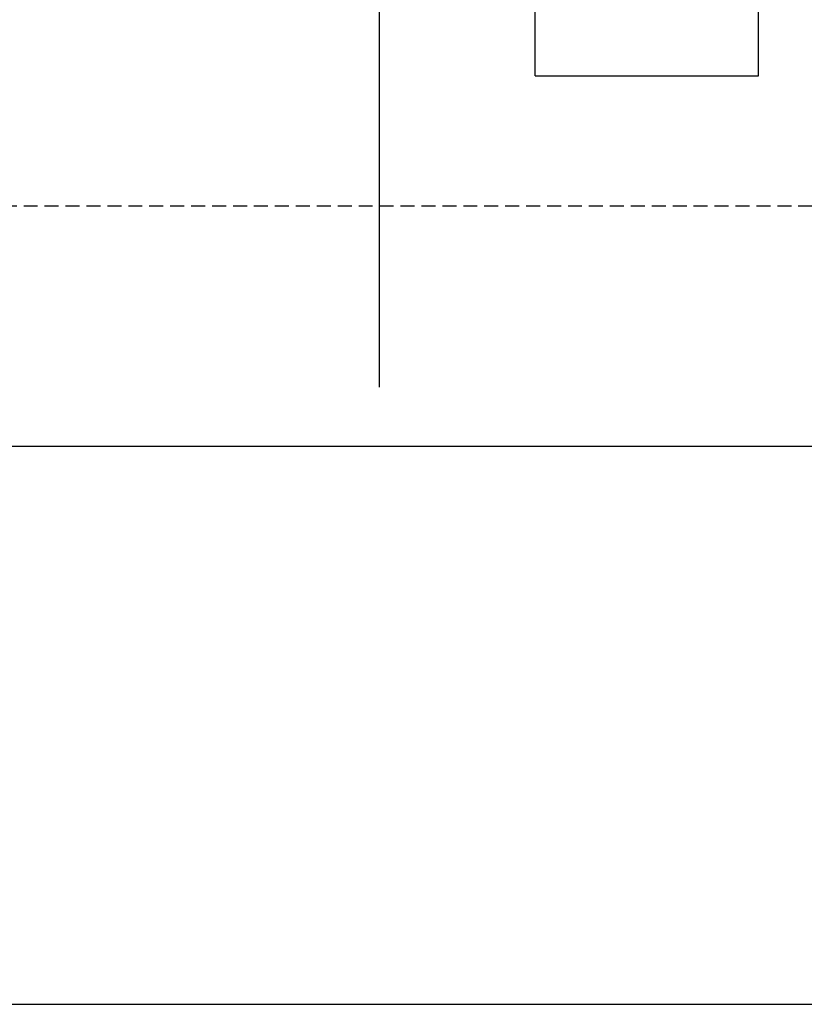
# Model space of a CAD drawing. Units: inches. Extents: x -22 to 238, y -21 to 77.
# Drawn here: x 14 to 28, y 26 to 44 of the extents above; entities that cross this region are included whole.
import ezdxf

# ---------------------------------------------------------------- set-up
doc = ezdxf.new("R2010")
doc.units = ezdxf.units.IN
doc.header["$MEASUREMENT"] = 0
doc.linetypes.add('HIDDEN', pattern=[0.375, 0.25, -0.125])
doc.layers.add('DIMS-TOP', color=7, linetype='Continuous')
doc.layers.add('MECHANICAL', color=1, linetype='Continuous')
doc.styles.get("Standard").update_dxf_attribs({"font": 'romand.shx'})
doc.dimstyles.get("Standard").update_dxf_attribs({"dimtxt": 2.5, "dimasz": 1.5, "dimexe": 0.375, "dimexo": 1.0625, "dimgap": 0.5, "dimtad": 0, "dimtih": 1, "dimtoh": 1, "dimdec": 4, "dimzin": 0, "dimdsep": 46, "dimlunit": 5, "dimtxsty": 'Standard', "dimcen": 0.09, "dimazin": 0, "dimtfac": 1, "dimtdec": 4, "dimtofl": 0, "dimtmove": 0, "dimatfit": 3, "dimfxl": 1, "dimfrac": 2, "dimtolj": 1, "dimtzin": 0, "dimarcsym": 0})

# ---------------------------------------------------------------- blocks, each defined once
blk = doc.blocks.new('*D52')
at = {"layer": 'Defpoints', "color": 0, "transparency": 16777216}
for p in [(20, 56.048), (0, 46.488), (20, 36.418)]:
    blk.add_point(p, dxfattribs=at)
at = {"layer": 'DIMS-TOP', "color": 0, "lineweight": -2, "transparency": 16777216}
for p, q in [((0, 47.551), (0, 56.423)), ((20, 37.481), (20, 56.423)), ((1.5, 56.048), (6.464, 56.048)), ((18.5, 56.048), (13.536, 56.048))]:
    blk.add_line(p, q, dxfattribs=at)
at = {"layer": 'DIMS-TOP', "color": 0, "transparency": 16777216}
for points in [[(1.5, 56.298), (1.5, 55.798), (0, 56.048)], [(18.5, 56.298), (18.5, 55.798), (20, 56.048)]]:
    blk.add_solid(points, dxfattribs=at)
at = {"layer": 'DIMS-TOP', "color": 0, "transparency": 16777216, "insert": (10, 56.048), "char_height": 2.5, "attachment_point": 5}
blk.add_mtext('\\A1;20"', dxfattribs=at)
blk = doc.blocks.new('*D53')
at = {"layer": 'Defpoints', "color": 0, "transparency": 16777216}
for p in [(0, 46.418), (-14.213, 44.248), (22.784, 44.248)]:
    blk.add_point(p, dxfattribs=at)
at = {"layer": 'DIMS-TOP', "color": 0, "lineweight": -2, "transparency": 16777216}
for p, q in [((-14.213, 47.918), (-14.213, 49.418)), ((-1.062, 46.418), (-14.588, 46.418)), ((21.721, 44.248), (-14.588, 44.248)), ((-14.213, 42.748), (-14.213, 41.248))]:
    blk.add_line(p, q, dxfattribs=at)
at = {"layer": 'DIMS-TOP', "color": 0, "transparency": 16777216}
for points in [[(-14.463, 47.918), (-13.963, 47.918), (-14.213, 46.418)], [(-14.463, 42.748), (-13.963, 42.748), (-14.213, 44.248)]]:
    blk.add_solid(points, dxfattribs=at)
at = {"layer": 'DIMS-TOP', "color": 0, "transparency": 16777216, "insert": (-14.165, 50.906), "char_height": 2.5, "attachment_point": 5}
blk.add_mtext('\\A1;2 3/16"', dxfattribs=at)

msp = doc.modelspace()

# ---------------------------------------------------------------- linework, layer by layer
at = {"layer": 'MECHANICAL'}
for p, q in [((22.784, 43.061), (22.784, 45.436)), ((26.784, 43.061), (26.784, 45.436)), ((22.784, 43.061), (26.784, 43.061))]:
    msp.add_line(p, q, dxfattribs=at)
at = {"layer": 'MECHANICAL', "linetype": 'HIDDEN'}
msp.add_line((120, 40.72498), (0, 40.72498), dxfattribs=at)
at = {"layer": 'MECHANICAL'}
msp.add_lwpolyline([(10, 36.41805), (10, 26.41805), (30, 26.41805), (30, 36.41805)], close=True, dxfattribs=at)

# ---------------------------------------------------------------- dimensions: what is measured, and where the dimension line sits
at = {"layer": 'DIMS-TOP'}
dim = msp.add_linear_dim(base=(20, 56.04823), p1=(0, 46.488), p2=(20, 36.41805), dimstyle='Standard', override={"dimpost": '"'}, dxfattribs=at)
dim.commit()
dim.dimension.update_dxf_attribs({"geometry": '*D52', "text_midpoint": (10, 56.04823)})
dim = msp.add_linear_dim(base=(-14.21288, 44.2485), p1=(0, 46.418), p2=(22.784, 44.2485), angle=90, dimstyle='Standard', override={"dimpost": '"', "dimtmove": 2}, dxfattribs=at)
dim.commit()
dim.dimension.update_dxf_attribs({"geometry": '*D53', "text_midpoint": (-14.16497, 50.90611), "dimtype": 160})

doc.saveas('drawing.dxf')
